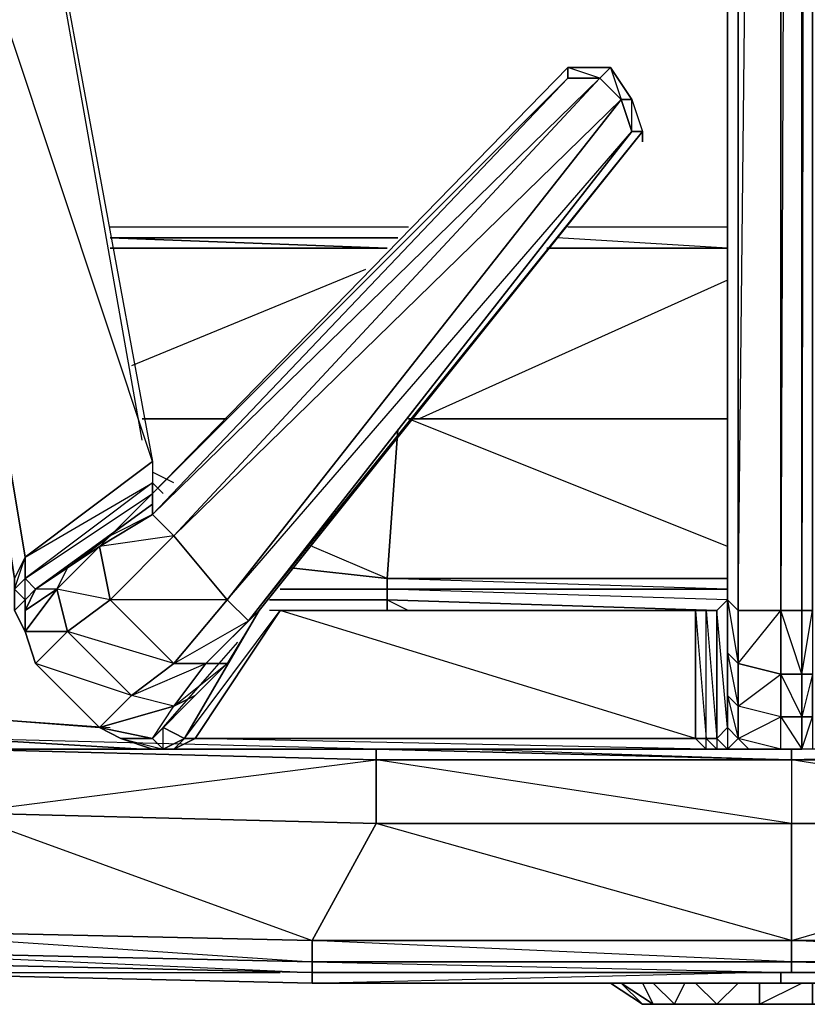
# Model space of a CAD drawing. Units: inches. Extents: x 0 to 30, y -29.5 to 0.
# Drawn here: x 12 to 15.1, y -27 to -23.1 of the extents above; entities that cross this region are included whole.
import ezdxf

# ---------------------------------------------------------------- set-up
doc = ezdxf.new("R2010")
doc.units = ezdxf.units.IN
doc.header["$MEASUREMENT"] = 0
doc.layers.get('0').update_dxf_attribs({"true_color": 0xe5a6d7})

msp = doc.modelspace()

# ---------------------------------------------------------------- linework, layer by layer
at = {"color": 111}
for points in [[(15.0611, -25.4311), (15.0611, -3.5679), (14.9782, -25.4311), (15.0611, -25.4311), (15.0611, -25.6796), (14.9782, -25.4311), (14.9782, -25.6796), (14.8125, -25.6382), (14.9782, -25.4311), (14.8125, -25.4311), (14.854, -21.5741), (14.0254, -21.4064), (15.1854, -21.4498), (15.1854, -21.4913)], [(14.9782, -25.4311), (14.9782, -3.5679), (14.9782, -25.4311), (14.8125, -25.4311)], [(15.1025, -25.4311), (15.1025, -3.5679), (15.1025, -25.4311), (15.0611, -25.4311), (15.0611, -3.5679), (15.0611, -25.4311), (14.9782, -25.4311), (14.9782, -3.5679), (14.9368, -11.4929)], [(11.3719, -21.4064), (11.3719, -21.4498), (11.4133, -21.4913), (11.9933, -25.3068), (12.0348, -25.2239), (12.5319, -24.851), (11.4133, -21.4913), (11.4133, -21.4064), (11.3719, -21.4498), (11.3719, -21.4064), (11.3719, -21.365), (11.3719, -21.2407), (11.3719, -21.3236), (11.3719, -21.4064), (11.3719, -21.2407), (11.4133, -21.3236), (11.3719, -21.1164)], [(11.3719, -21.365), (11.3719, -21.4498), (11.9933, -25.3068), (11.9933, -25.4311), (12.0348, -25.5139)], [(12.0348, -25.4311), (12.0348, -25.5139), (12.0348, -25.3896), (12.0348, -25.3068), (11.9933, -25.3482), (12.0348, -25.2239), (11.4133, -21.4913), (11.9105, -21.4913), (12.5319, -24.851), (12.5319, -24.9339), (12.0348, -25.3068), (12.5319, -24.9753), (12.5319, -24.9339), (12.5733, -24.9753)], [(12.4905, -24.7682), (11.9105, -21.4913)], [(11.9105, -21.4913), (12.5319, -24.851), (12.5319, -24.9339), (12.0348, -25.3068), (12.0762, -25.3482), (12.5319, -25.0168), (12.0762, -25.3482), (12.2005, -25.2653), (12.3662, -25.141), (12.5319, -24.9753), (14.1497, -23.3162), (14.3154, -23.3162), (14.3982, -23.4404), (14.4397, -23.5647)], [(12.4905, -24.7682), (11.9105, -21.4913)], [(14.8125, -21.5327), (14.8125, -25.4311), (14.7711, -25.3896), (14.7711, -21.657), (14.0254, -21.6156), (14.8125, -21.6156)], [(14.7711, -25.3896), (14.7711, -21.6156)], [(14.7297, -25.4311), (14.7711, -25.3896), (14.8125, -25.4311), (14.8125, -25.6382), (14.7711, -25.5968), (14.7711, -25.3896), (14.7711, -21.657)], [(14.3982, -23.5647), (14.4397, -23.5647), (12.9462, -25.4311), (12.9048, -25.4725), (14.3982, -23.5647), (14.3568, -23.4404), (14.2739, -23.3576), (14.1497, -23.3576), (14.1497, -23.3162), (12.5319, -24.9753), (14.1497, -23.3576), (12.5319, -25.0582), (14.2739, -23.3576), (12.6148, -25.141), (14.3568, -23.4404), (12.8219, -25.3896), (14.3982, -23.5647), (12.9048, -25.4725), (14.4397, -23.5647), (12.9462, -25.4311), (14.4397, -23.5647), (14.3982, -23.5647), (14.3982, -23.4404), (14.4397, -23.5647)], [(14.3982, -23.4404), (14.3154, -23.3162), (14.1497, -23.3162)], [(14.4397, -23.5647), (12.9462, -25.4311), (12.8219, -25.6382), (12.6976, -25.7625), (12.5733, -25.8868), (12.6562, -25.9302), (12.9462, -25.4311), (12.6562, -25.9302), (12.6976, -25.9302), (13.0291, -25.4311), (14.6468, -25.4311), (14.6468, -25.9302), (14.6882, -25.9302), (14.6882, -25.4311)], [(12.0348, -25.4311), (12.0762, -25.3482), (12.0348, -25.3068), (12.0348, -25.2239), (12.5319, -24.9339), (12.0348, -25.3068), (12.0348, -25.2239), (12.5319, -24.851)], [(12.5733, -24.9753), (12.5319, -24.9339), (12.5319, -24.9753), (12.5319, -25.0582), (12.3248, -25.1825), (12.3662, -25.141), (12.5319, -24.9753)], [(12.159, -25.3482), (12.2005, -25.2653), (12.0762, -25.3482), (12.3248, -25.1825), (12.3662, -25.3896), (12.6148, -25.6382), (12.8219, -25.3896), (12.3662, -25.3896), (12.6148, -25.141), (12.3248, -25.1825), (12.5319, -25.0582), (12.3662, -25.141), (12.5319, -24.9753), (12.5319, -25.0582), (12.6148, -25.141), (12.8219, -25.3896), (12.9048, -25.4725), (12.9462, -25.4311), (12.6562, -25.9302), (12.5733, -25.9716), (12.5733, -25.8868)], [(12.0348, -25.4311), (12.159, -25.3482), (12.0762, -25.3482), (12.5319, -25.0168)], [(12.3248, -25.8868), (12.0762, -25.6382), (12.2005, -25.5139), (12.0348, -25.5139), (12.0762, -25.6382), (12.0348, -25.5139), (12.159, -25.3482), (12.2005, -25.5139), (12.4491, -25.7625), (12.6148, -25.6382), (12.2005, -25.5139), (12.3662, -25.3896), (12.159, -25.3482), (12.3248, -25.1825), (12.2005, -25.2653), (12.3662, -25.141), (12.3248, -25.1825)], [(11.9933, -25.4311), (12.0348, -25.3896), (11.9933, -25.3482)], [(12.0348, -25.3896), (12.0348, -25.4311)], [(14.7711, -25.3896), (14.7711, -25.5968), (14.7711, -25.7625), (14.7711, -25.8868), (14.8125, -25.9302)], [(14.6468, -25.9302), (14.6882, -25.9716), (12.6148, -25.9716), (12.6976, -25.9302), (14.6468, -25.9302), (13.0291, -25.4311), (12.9876, -25.4311)], [(12.6976, -25.9302), (14.6468, -25.9302), (14.6882, -25.9716), (14.6882, -25.9302), (14.6468, -25.9302), (14.6468, -25.4311), (13.0291, -25.4311), (14.6468, -25.4311), (13.0291, -25.4311), (12.9876, -25.4311)], [(14.7297, -25.4311), (14.7297, -25.9302), (14.6882, -25.9302), (14.6882, -25.4311)], [(12.2005, -25.5139), (12.0762, -25.6382), (12.0348, -25.5139)], [(12.0348, -25.5139), (12.0762, -25.6382), (12.3248, -25.8868), (12.6148, -25.8039), (12.4491, -25.7625)], [(12.6148, -25.9716), (12.5733, -25.9716), (12.5319, -25.9716), (12.6148, -25.9716), (14.6882, -25.9716), (12.6976, -25.9302), (12.6148, -25.9716), (12.6562, -25.9302), (12.5733, -25.8868), (12.8634, -25.5553)], [(12.4076, -25.9302), (12.5319, -25.9716), (12.5733, -25.9716), (12.5319, -25.9302), (12.4076, -25.9302), (12.3248, -25.8868), (12.5319, -25.9302), (12.6148, -25.8039), (12.6976, -25.7625), (12.5733, -25.8868), (12.5319, -25.9302), (12.6148, -25.8039)], [(12.5733, -25.8868), (12.6562, -25.8039)], [(14.9782, -25.9716), (14.9782, -25.8454), (14.8125, -25.8039), (14.8125, -25.9302), (14.9782, -25.8454)], [(15.3097, -25.9716), (15.2268, -25.9716), (15.3511, -25.9716), (15.3097, -25.9716), (15.2268, -25.9716), (15.1025, -25.9716), (15.0611, -25.9716), (14.9782, -25.9716), (14.8125, -25.9302), (14.9782, -25.8454)], [(15.2268, -25.9716), (15.1025, -25.9716), (15.0611, -25.9716), (15.0611, -25.8454), (14.9782, -25.8454)], [(12.3248, -25.8868), (12.4076, -25.9302), (12.5319, -25.9716), (12.6148, -25.9716), (14.6882, -25.9716), (14.7711, -25.9716)], [(12.5733, -25.8868), (12.6562, -25.9302), (12.5733, -25.9716), (12.5319, -25.9716), (12.6148, -25.9716)], [(12.5733, -25.9716), (12.5319, -25.9302), (12.5733, -25.8868)], [(14.854, -25.9716), (14.8125, -25.9302), (14.7711, -25.9716), (14.8125, -25.9302), (14.7711, -25.8868), (14.7297, -25.9302), (14.7711, -25.9716), (14.9782, -25.9716), (15.0611, -25.9716)], [(12.5319, -25.9302), (12.4076, -25.9302), (12.5319, -25.9716), (12.4076, -25.9302)], [(14.9782, -25.9716), (14.7711, -25.9716), (14.854, -25.9716), (14.7711, -25.9716), (14.7297, -25.9716), (14.7711, -25.9716), (14.6882, -25.9716), (14.7297, -25.9716)], [(14.6882, -25.9716), (14.7711, -25.9716)]]:
    msp.add_lwpolyline(points, dxfattribs=at)
for points in [[(15.1025, -25.8454), (15.1025, -25.6796), (15.0611, -25.6796), (15.1025, -25.4311), (15.1025, -3.5679), (15.0611, -25.4311), (15.1025, -25.4311), (15.1025, -25.6796), (15.0611, -25.8454), (15.1025, -25.8454), (15.1025, -25.9716), (15.0611, -25.9716)], [(11.4133, -21.4913), (12.0348, -25.2239), (11.9933, -25.3068), (11.3719, -21.4498)], [(12.5319, -24.851), (12.0348, -25.2239), (11.4133, -21.4913), (11.9105, -21.4913)], [(14.8125, -21.5327), (14.8125, -25.4311)], [(14.7711, -25.3896), (14.7711, -21.657)], [(14.1497, -23.3162), (14.1497, -23.3576), (12.5319, -25.0582), (12.5319, -24.9753)], [(14.1497, -23.3162), (14.3154, -23.3162), (14.2739, -23.3576), (14.1497, -23.3576)], [(14.3154, -23.3162), (14.2739, -23.3576), (14.1497, -23.3162)], [(14.3154, -23.3162), (14.3982, -23.4404), (14.3568, -23.4404), (14.2739, -23.3576)], [(14.3568, -23.4404), (14.3982, -23.4404), (14.3154, -23.3162), (14.3568, -23.4404)], [(12.5319, -25.0582), (14.1497, -23.3576), (14.2739, -23.3576), (12.6148, -25.141)], [(12.6148, -25.141), (14.2739, -23.3576), (14.3568, -23.4404), (12.8219, -25.3896)], [(12.8219, -25.3896), (14.3568, -23.4404), (14.3982, -23.5647), (12.9048, -25.4725)], [(14.3982, -23.5647), (14.3568, -23.4404), (14.3982, -23.4404), (14.4397, -23.5647)], [(14.4397, -23.6062), (14.4397, -23.5647)], [(12.3248, -25.1825), (12.5319, -25.0582), (12.6148, -25.141), (12.3662, -25.3896)], [(12.3248, -25.1825), (12.159, -25.3482), (12.2005, -25.2653), (12.3662, -25.141)], [(12.3662, -25.3896), (12.6148, -25.141), (12.8219, -25.3896), (12.6148, -25.6382)], [(12.159, -25.3482), (12.3248, -25.1825), (12.3662, -25.3896), (12.2005, -25.5139)], [(12.0348, -25.2239), (12.0348, -25.3068), (11.9933, -25.3482), (11.9933, -25.3068)], [(12.0762, -25.3482), (12.2005, -25.2653), (12.159, -25.3482), (12.0348, -25.4311)], [(12.0348, -25.3896), (11.9933, -25.3482), (12.0348, -25.3068), (12.0762, -25.3482)], [(12.0348, -25.5139), (11.9933, -25.4311), (11.9933, -25.3068), (11.9933, -25.3482), (11.9933, -25.4311)], [(11.9933, -25.4311), (11.9933, -25.3482), (12.0348, -25.3896), (12.0348, -25.5139)], [(12.0348, -25.5139), (12.2005, -25.5139), (12.159, -25.3482), (12.0348, -25.5139), (12.0348, -25.4311)], [(12.0762, -25.3482), (12.0348, -25.4311), (12.0348, -25.3896)], [(12.0348, -25.4311), (12.0348, -25.3896), (12.0762, -25.3482)], [(12.2005, -25.5139), (12.3662, -25.3896), (12.6148, -25.6382), (12.4491, -25.7625)], [(12.6148, -25.6382), (12.8219, -25.3896), (12.9048, -25.4725), (12.7391, -25.6382)], [(14.7297, -25.4311), (14.7297, -25.9302), (14.7711, -25.8868), (14.7711, -25.7625), (14.7711, -25.5968), (14.7711, -25.3896)], [(14.7711, -25.9716), (14.7297, -25.9302), (14.7711, -25.8868), (14.7297, -25.4311), (14.7711, -25.3896), (14.7711, -25.5968), (14.7711, -25.7625), (14.7711, -25.8868)], [(14.8125, -25.6382), (14.8125, -25.4311), (14.7711, -25.3896)], [(12.6562, -25.9302), (13.0291, -25.4311), (12.6976, -25.9302)], [(14.6468, -25.9302), (12.6976, -25.9302), (13.0291, -25.4311), (14.6468, -25.4311)], [(12.9462, -25.4311), (12.8219, -25.6382), (12.7391, -25.6382), (12.9048, -25.4725)], [(12.7391, -25.6382), (12.9462, -25.4311), (12.8219, -25.6382)], [(13.0291, -25.4311), (14.6468, -25.4311)], [(14.6468, -25.4311), (14.6882, -25.4311)], [(14.6882, -25.4311), (14.6468, -25.4311), (14.6882, -25.9302)], [(14.6882, -25.4311), (14.7297, -25.4311)], [(14.7297, -25.9302), (14.7297, -25.4311), (14.6882, -25.4311)], [(14.8125, -25.6382), (14.8125, -25.4311), (14.9782, -25.4311), (14.9782, -25.6796)], [(15.0611, -25.6796), (14.9782, -25.6796), (14.9782, -25.4311), (15.0611, -25.4311)], [(15.0611, -25.6796), (15.0611, -25.4311), (15.1025, -25.4311), (15.1025, -25.6796)], [(12.6148, -25.6382), (12.9048, -25.4725), (12.7391, -25.6382)], [(12.2005, -25.5139), (12.4491, -25.7625), (12.3248, -25.8868), (12.0762, -25.6382)], [(14.8125, -25.6382), (14.8125, -25.8039), (14.7711, -25.7625), (14.7711, -25.5968)], [(14.8125, -25.8039), (14.8125, -25.6382), (14.7711, -25.5968)], [(12.3248, -25.8868), (12.4491, -25.7625), (12.0762, -25.6382)], [(12.4491, -25.7625), (12.6148, -25.6382), (12.7391, -25.6382), (12.6148, -25.8039)], [(12.4491, -25.7625), (12.7391, -25.6382), (12.6148, -25.8039)], [(12.6148, -25.8039), (12.7391, -25.6382), (12.8219, -25.6382), (12.6976, -25.7625)], [(12.6148, -25.8039), (12.8219, -25.6382), (12.6976, -25.7625)], [(14.8125, -25.8039), (14.8125, -25.6382), (14.9782, -25.6796), (14.9782, -25.8454)], [(14.8125, -25.8039), (14.9782, -25.6796), (14.9782, -25.8454)], [(15.0611, -25.8454), (14.9782, -25.8454), (14.9782, -25.6796), (15.0611, -25.6796)], [(14.9782, -25.6796), (15.0611, -25.8454), (15.0611, -25.6796)], [(15.0611, -25.8454), (15.0611, -25.6796), (15.1025, -25.6796), (15.1025, -25.8454)], [(12.5319, -25.9302), (12.5733, -25.8868), (12.6976, -25.7625)], [(14.8125, -25.9302), (14.7711, -25.8868), (14.7711, -25.7625), (14.8125, -25.8039)], [(14.8125, -25.9302), (14.8125, -25.8039), (14.7711, -25.7625)], [(12.4076, -25.9302), (12.5733, -25.9716), (12.5319, -25.9302), (12.6148, -25.8039), (12.3248, -25.8868)], [(12.6562, -25.8039), (12.5733, -25.8868)], [(14.854, -25.9716), (14.9782, -25.9716), (14.9782, -25.8454), (15.0611, -25.9716), (14.9782, -25.9716)], [(14.9782, -25.8454), (15.0611, -25.8454), (15.0611, -25.9716), (14.9782, -25.9716)], [(15.0611, -25.9716), (15.0611, -25.8454), (15.1025, -25.8454), (15.1025, -25.9716)], [(12.4076, -25.9302), (12.5319, -25.9302), (12.3248, -25.8868)], [(12.5319, -25.9302), (12.5733, -25.8868)], [(12.5319, -25.9302), (12.5733, -25.8868)], [(12.5319, -25.9302), (12.4076, -25.9302)], [(12.6148, -25.9716), (12.5733, -25.9716), (12.6562, -25.9302), (12.6976, -25.9302)], [(14.6882, -25.9716), (14.6468, -25.9302), (14.6882, -25.9302), (14.7297, -25.9716)], [(14.7297, -25.9716), (14.6882, -25.9302), (14.7297, -25.9302), (14.7711, -25.9716)], [(14.854, -25.9716), (14.7711, -25.9716), (14.7297, -25.9716), (14.6882, -25.9302), (14.7297, -25.9302), (14.7297, -25.9716)], [(14.854, -25.9716), (14.8125, -25.9302), (14.7711, -25.9716)], [(14.9782, -25.9716), (14.8125, -25.9302), (14.854, -25.9716)], [(14.7297, -25.9716), (14.6882, -25.9716), (14.7711, -25.9716)]]:
    msp.add_lwpolyline(points, close=True, dxfattribs=at)
at = {"color": 173}
for points in [[(13.5282, -23.9376), (12.3662, -23.9376)], [(13.5282, -23.9376), (12.3662, -23.9376)], [(14.7711, -23.9376), (14.1497, -23.9376)], [(14.7711, -23.9376), (14.1497, -23.9376)], [(13.4868, -23.979), (12.3662, -23.979), (13.4453, -24.0205), (12.3662, -24.0205)], [(12.3662, -24.0205), (13.4453, -24.0205), (12.3662, -23.979), (13.4868, -23.979)], [(14.0668, -24.0205), (14.7711, -24.0205), (14.1082, -23.979)], [(14.7711, -24.0205), (14.1082, -23.979)], [(12.3662, -24.0205), (13.4453, -24.0205)], [(14.0668, -24.0205), (14.7711, -24.0205)], [(14.7711, -24.0205), (14.0668, -24.0205)], [(13.3605, -24.1033), (12.4491, -24.4782)], [(14.7711, -24.1448), (13.5696, -24.6853)], [(12.4905, -24.6853), (12.8219, -24.6853)], [(12.8219, -24.6853), (12.4905, -24.6853)], [(12.8219, -24.6853), (12.4905, -24.6853)], [(13.5282, -24.6853), (14.7711, -24.6853)], [(14.7711, -24.6853), (13.5282, -24.6853)], [(14.7711, -25.1825), (13.5282, -24.6853), (14.7711, -24.6853)], [(13.4868, -24.7267), (13.4453, -25.3068), (13.1534, -25.1825)], [(12.6148, -24.9339), (12.5319, -24.8925)], [(13.4453, -25.3482), (13.4453, -25.3068), (13.0705, -25.2653)], [(13.4453, -25.3068), (13.4453, -25.3482)], [(13.4453, -25.3482), (14.7711, -25.3482), (13.4453, -25.3482), (13.4453, -25.3068)], [(14.7711, -25.3896), (13.4453, -25.3482), (14.7711, -25.3482), (13.4453, -25.3068), (14.7711, -25.3068)], [(13.0291, -25.3482), (13.4453, -25.3482), (13.4453, -25.3896), (12.9876, -25.3896)], [(13.4453, -25.3482), (13.4453, -25.3896)], [(13.4453, -25.3896), (14.7297, -25.4311), (13.4453, -25.3896), (13.4453, -25.3482)], [(14.7297, -25.4311), (13.4453, -25.3896), (13.5282, -25.4311)], [(13.4453, -25.4311), (13.4453, -25.3896)], [(11.7862, -25.9302), (12.4905, -25.9716), (11.7862, -25.9302), (11.7862, -25.8454)], [(12.3248, -25.8868), (11.7862, -25.8454), (12.3662, -25.8868)], [(13.4019, -26.013), (11.7862, -25.9716), (13.4019, -25.9716), (11.7862, -25.9302), (12.4905, -25.9716)], [(11.7862, -25.9716), (13.4019, -25.9716), (13.4019, -26.013), (13.4019, -25.9716), (15.0197, -26.013)], [(13.7768, -25.9716), (15.0197, -26.013), (13.4019, -25.9716)], [(18.2117, -25.9716), (16.596, -25.9716), (16.596, -26.013), (16.596, -25.9716), (15.0197, -26.013)], [(15.0197, -26.013), (15.0197, -26.2616), (16.596, -26.2616), (16.596, -26.013), (18.2117, -25.9716)], [(15.0197, -26.013), (16.596, -26.013), (16.596, -26.2616), (18.2117, -26.2202), (16.8446, -26.7174), (16.8446, -26.8002), (15.0197, -26.7174), (16.8446, -26.7174), (16.596, -26.2616), (15.0197, -26.013), (16.596, -25.9716), (15.6411, -25.9716)], [(15.0197, -26.013), (15.0197, -25.9716)], [(11.7862, -26.2202), (13.1534, -26.7174), (11.289, -26.6759), (13.1534, -26.8002), (13.1534, -26.7174), (13.4019, -26.2616)], [(15.0197, -26.7174), (15.0197, -26.8002), (13.1534, -26.8002), (13.1534, -26.7174), (15.0197, -26.7174), (16.596, -26.2616), (15.0197, -26.2616)], [(20.5752, -26.6345), (20.5752, -26.7174), (18.7089, -26.8002), (16.8446, -26.8416), (15.0197, -26.8416), (13.1534, -26.8416), (11.289, -26.8002), (9.4227, -26.7174)], [(13.1534, -26.8416), (13.1534, -26.8831), (11.3305, -26.8416)], [(13.1534, -26.8831), (11.3305, -26.8416)], [(11.3305, -26.8416), (13.1534, -26.8831)], [(11.3305, -26.8416), (13.0291, -26.8416)], [(18.6675, -26.8416), (16.8446, -26.8831), (14.9782, -26.8831), (13.1534, -26.8831)], [(13.1534, -26.8831), (14.854, -26.8416)], [(16.8446, -26.8416), (16.8446, -26.8831), (14.9782, -26.8831), (14.9782, -26.8416)], [(18.6675, -26.8416), (16.8446, -26.8831), (16.8446, -26.8416), (16.8446, -26.8831), (14.9782, -26.8831), (16.8446, -26.8831), (15.1025, -26.8416)]]:
    msp.add_lwpolyline(points, dxfattribs=at)
for points in [[(14.0668, -24.0205), (14.7711, -24.0205)], [(13.4868, -24.7267), (13.4453, -25.3068), (14.7711, -25.3068), (13.4453, -25.3068)], [(13.0705, -25.2653), (13.4453, -25.3068)], [(13.0291, -25.3482), (13.4453, -25.3482)], [(12.9876, -25.3896), (13.4453, -25.3896)], [(13.4453, -25.3896), (13.4453, -25.4311)], [(12.3248, -25.8868), (11.7862, -25.8454), (11.8276, -25.7211), (11.7862, -25.8454)], [(13.4019, -26.013), (11.7862, -25.9716), (13.4019, -25.9716)], [(13.4019, -26.013), (13.4019, -26.2616), (11.7862, -26.2202), (11.7862, -25.9716)], [(11.7862, -25.9716), (13.4019, -26.013), (13.4019, -25.9716)], [(13.4019, -25.9716), (15.0197, -26.013), (13.4019, -26.013)], [(13.4019, -25.9716), (15.0197, -26.013), (15.0197, -26.2616), (13.4019, -26.013), (15.0197, -26.013)], [(15.0197, -26.013), (16.596, -25.9716), (16.596, -26.013)], [(15.0197, -25.9716), (15.0197, -26.013)], [(15.0197, -26.013), (16.596, -26.013), (16.596, -25.9716)], [(11.7862, -26.2202), (13.4019, -26.013), (13.4019, -26.2616)], [(15.0197, -26.2616), (13.4019, -26.2616), (13.4019, -26.013), (15.0197, -26.013)], [(13.1534, -26.7174), (11.289, -26.6759), (11.7862, -26.2202), (13.4019, -26.2616)], [(15.0197, -26.7174), (13.1534, -26.7174), (13.4019, -26.2616), (15.0197, -26.2616)], [(15.0197, -26.2616), (15.0197, -26.7174), (15.0197, -26.8002), (13.1534, -26.7174), (15.0197, -26.7174), (13.4019, -26.2616)], [(16.596, -26.2616), (16.8446, -26.7174), (15.0197, -26.7174), (15.0197, -26.2616)], [(13.1534, -26.7174), (13.1534, -26.8002), (11.289, -26.7588), (11.289, -26.6759)], [(15.0197, -26.7174), (16.8446, -26.7174), (16.8446, -26.8002), (15.0197, -26.8002)], [(13.1534, -26.8416), (11.289, -26.8002), (11.289, -26.7588), (13.1534, -26.8002)], [(13.1534, -26.8002), (11.289, -26.7588), (13.1534, -26.8416)], [(13.1534, -26.8416), (11.289, -26.8002)], [(15.0197, -26.8416), (13.1534, -26.8416), (13.1534, -26.8002), (15.0197, -26.8002)], [(15.0197, -26.8002), (13.1534, -26.8002), (15.0197, -26.8416)], [(15.0197, -26.8002), (16.8446, -26.8002), (16.8446, -26.8416), (15.0197, -26.8416)], [(16.8446, -26.8002), (15.0197, -26.8002), (16.8446, -26.8416), (15.0197, -26.8416), (16.8446, -26.8416)], [(15.0197, -26.8416), (13.1534, -26.8416)], [(13.1534, -26.8416), (13.1534, -26.8831)], [(14.9782, -26.8831), (14.9782, -26.8416), (14.9782, -26.8831), (13.1534, -26.8831)]]:
    msp.add_lwpolyline(points, close=True, dxfattribs=at)
at = {"color": 151}
for points in [[(14.4811, -26.9659), (14.4397, -26.9659), (14.3154, -26.8831)], [(14.5225, -26.9659), (14.4811, -26.9659), (14.4397, -26.9659), (14.3154, -26.8831), (14.4397, -26.9659), (14.3568, -26.8831), (14.4811, -26.9659), (14.4397, -26.9659), (14.5225, -26.9659), (14.4811, -26.9659)], [(14.4397, -26.8831), (14.4811, -26.9659), (14.564, -26.9659), (14.4811, -26.8831), (14.564, -26.9659)], [(14.564, -26.9659), (14.4811, -26.8831)], [(14.564, -26.9659), (14.7297, -26.9659), (14.6054, -26.9659), (14.564, -26.9659), (14.6054, -26.8831)], [(14.7297, -26.9659), (14.6468, -26.8831)], [(14.7297, -26.9659), (14.8954, -26.9659), (15.0611, -26.8831)], [(14.7297, -26.9659), (14.8125, -26.8831)], [(14.8954, -26.9659), (14.8954, -26.8831)], [(14.4397, -26.9659), (14.4811, -26.9659)], [(14.564, -26.9659), (14.4811, -26.9659)], [(14.564, -26.9659), (14.6054, -26.9659), (14.5225, -26.9659), (14.4811, -26.9659)], [(14.4811, -26.9659), (14.564, -26.9659)], [(15.2683, -26.9659), (14.9368, -26.9659), (15.0197, -26.9659), (14.9368, -26.9659), (14.9782, -26.9659), (14.9368, -26.9659), (14.9782, -26.9659), (14.8954, -26.9659), (14.9782, -26.9659), (14.9368, -26.9659), (14.9782, -26.9659), (14.8954, -26.9659), (14.9368, -26.9659), (14.9782, -26.9659), (14.8954, -26.9659), (14.854, -26.9659), (14.8954, -26.9659), (14.9368, -26.9659), (14.9782, -26.9659), (14.9368, -26.9659), (14.8954, -26.9659), (14.9782, -26.9659), (14.9368, -26.9659), (14.9782, -26.9659), (14.8954, -26.9659), (14.854, -26.9659), (14.8954, -26.9659), (14.9368, -26.9659), (14.854, -26.9659), (14.8954, -26.9659), (14.8125, -26.9659), (14.854, -26.9659), (14.8125, -26.9659), (14.854, -26.9659), (14.8954, -26.9659), (14.854, -26.9659), (14.9368, -26.9659), (14.854, -26.9659), (14.8954, -26.9659), (14.854, -26.9659), (14.8954, -26.9659), (14.854, -26.9659), (14.8954, -26.9659), (14.854, -26.9659), (14.8125, -26.9659), (14.8954, -26.9659), (14.8125, -26.9659), (14.854, -26.9659), (14.8125, -26.9659), (14.8954, -26.9659), (14.8125, -26.9659), (14.854, -26.9659), (14.8125, -26.9659), (14.8954, -26.9659), (14.8125, -26.9659), (14.854, -26.9659), (14.8125, -26.9659), (14.854, -26.9659), (14.8125, -26.9659), (14.854, -26.9659), (14.8125, -26.9659), (14.8954, -26.9659), (14.8125, -26.9659), (14.7711, -26.9659), (14.854, -26.9659), (14.7711, -26.9659), (14.8125, -26.9659), (14.7711, -26.9659), (14.8125, -26.9659), (14.7711, -26.9659), (14.8125, -26.9659), (14.7711, -26.9659), (14.7297, -26.9659), (14.8125, -26.9659), (14.7297, -26.9659), (14.8954, -26.9659), (14.6054, -26.9659), (14.6882, -26.9659), (14.6054, -26.9659), (14.6468, -26.9659), (14.6054, -26.9659), (14.8954, -26.9659), (14.7297, -26.9659), (14.6054, -26.9659), (14.5225, -26.9659), (14.6054, -26.9659), (14.564, -26.9659), (14.5225, -26.9659), (14.4811, -26.9659), (14.564, -26.9659), (14.5225, -26.9659), (14.6054, -26.9659), (14.7297, -26.9659), (14.8954, -26.9659), (15.1025, -26.9659)], [(14.564, -26.9659), (14.4811, -26.9659), (14.5225, -26.9659)], [(14.7297, -26.9659), (14.6054, -26.9659), (14.564, -26.9659)], [(14.7297, -26.9659), (14.564, -26.9659)], [(14.564, -26.9659), (14.6054, -26.9659), (14.7297, -26.9659), (14.8125, -26.9659), (14.6054, -26.9659), (14.8954, -26.9659), (14.9782, -26.9659), (15.2683, -26.9659)], [(14.6468, -26.9659), (14.564, -26.9659)], [(14.564, -26.9659), (14.6054, -26.9659)], [(14.9782, -26.9659), (14.8954, -26.9659), (14.8125, -26.9659), (14.8954, -26.9659), (14.6054, -26.9659), (14.6882, -26.9659), (14.6054, -26.9659), (14.7297, -26.9659)], [(14.6054, -26.9659), (14.7297, -26.9659)], [(14.8954, -26.9659), (14.7297, -26.9659)], [(14.8954, -26.9659), (14.7297, -26.9659)], [(14.8125, -26.9659), (14.7711, -26.9659), (14.7297, -26.9659)], [(14.7297, -26.9659), (14.7711, -26.9659), (14.8125, -26.9659)], [(14.7297, -26.9659), (14.8125, -26.9659)], [(14.7297, -26.9659), (14.854, -26.9659), (14.8125, -26.9659)], [(14.7297, -26.9659), (14.8125, -26.9659)], [(14.8125, -26.9659), (14.7297, -26.9659)], [(14.7297, -26.9659), (14.7711, -26.9659), (14.7297, -26.9659), (14.8125, -26.9659)], [(14.7297, -26.9659), (14.8125, -26.9659)], [(14.8954, -26.9659), (14.854, -26.9659), (14.7711, -26.9659), (14.8125, -26.9659)], [(14.8125, -26.9659), (14.7711, -26.9659)], [(14.8125, -26.9659), (14.7711, -26.9659), (14.854, -26.9659), (14.8954, -26.9659)], [(14.9782, -26.9659), (15.0197, -26.9659), (14.8954, -26.9659), (14.8125, -26.9659)], [(14.8125, -26.9659), (14.854, -26.9659), (14.8954, -26.9659)], [(14.8125, -26.9659), (14.8954, -26.9659)], [(14.8125, -26.9659), (14.854, -26.9659), (14.8954, -26.9659)], [(14.8954, -26.9659), (14.854, -26.9659), (14.8125, -26.9659)], [(14.8954, -26.9659), (14.8125, -26.9659)], [(14.8954, -26.9659), (14.8125, -26.9659), (14.854, -26.9659), (14.8125, -26.9659)], [(14.8125, -26.9659), (14.854, -26.9659), (14.8954, -26.9659)], [(14.8125, -26.9659), (14.8954, -26.9659)], [(14.8954, -26.9659), (14.854, -26.9659), (14.8125, -26.9659)], [(14.8125, -26.9659), (14.8954, -26.9659)], [(14.9782, -26.9659), (14.8954, -26.9659), (14.9368, -26.9659), (14.854, -26.9659), (14.8954, -26.9659)], [(14.8954, -26.9659), (14.854, -26.9659), (14.9368, -26.9659), (15.2683, -26.9659), (14.9368, -26.9659), (15.0197, -26.9659)], [(15.1025, -26.9659), (14.8954, -26.9659)], [(15.0197, -26.9659), (14.8954, -26.9659), (14.9782, -26.9659)], [(14.8954, -26.9659), (14.9782, -26.9659)], [(14.8954, -26.9659), (14.9782, -26.9659)], [(14.9782, -26.9659), (14.9368, -26.9659), (14.8954, -26.9659)], [(14.8954, -26.9659), (14.9368, -26.9659)], [(14.8954, -26.9659), (14.9368, -26.9659), (14.8954, -26.9659), (14.9782, -26.9659)], [(14.8954, -26.9659), (14.9782, -26.9659)], [(15.0197, -26.9659), (14.8954, -26.9659), (14.9782, -26.9659)], [(14.8954, -26.9659), (15.0611, -26.9659), (14.8954, -26.9659), (14.9782, -26.9659)], [(14.9782, -26.9659), (14.8954, -26.9659), (15.2683, -26.9659), (14.8954, -26.9659), (15.1025, -26.9659), (14.8954, -26.9659)], [(14.8954, -26.9659), (15.2683, -26.9659), (14.8954, -26.9659), (14.9782, -26.9659)], [(14.8954, -26.9659), (14.9368, -26.9659), (14.8954, -26.9659), (14.9782, -26.9659)], [(14.8954, -26.9659), (14.9782, -26.9659)], [(14.8954, -26.9659), (14.9368, -26.9659), (14.8954, -26.9659), (14.9782, -26.9659)], [(14.9782, -26.9659), (14.9368, -26.9659), (15.2683, -26.9659), (14.9782, -26.9659), (15.0197, -26.9659)], [(14.9782, -26.9659), (14.9368, -26.9659), (15.0197, -26.9659)], [(14.9782, -26.9659), (14.9368, -26.9659), (15.0197, -26.9659)], [(15.0197, -26.9659), (14.9782, -26.9659)], [(15.0197, -26.9659), (14.9782, -26.9659)], [(15.0197, -26.9659), (14.9782, -26.9659)], [(14.9782, -26.9659), (15.0197, -26.9659)], [(15.0197, -26.9659), (14.9782, -26.9659)], [(15.0197, -26.9659), (14.9782, -26.9659)], [(14.9782, -26.9659), (15.0197, -26.9659)], [(15.0197, -26.9659), (14.9782, -26.9659)], [(14.9782, -26.9659), (15.0197, -26.9659)], [(14.9782, -26.9659), (15.0197, -26.9659)], [(14.9782, -26.9659), (15.0197, -26.9659)], [(14.9782, -26.9659), (15.0197, -26.9659)], [(14.9782, -26.9659), (15.0197, -26.9659)], [(14.9782, -26.9659), (15.0197, -26.9659)], [(15.1025, -26.9659), (15.0611, -26.9659), (15.1025, -26.9659), (15.0197, -26.9659)], [(15.0611, -26.9659), (15.1025, -26.9659), (15.0197, -26.9659)], [(15.0611, -26.9659), (15.0197, -26.9659)], [(15.0611, -26.9659), (15.1025, -26.9659)], [(15.0611, -26.9659), (15.144, -26.9659), (15.1025, -26.9659)], [(15.0611, -26.9659), (15.144, -26.9659)], [(15.144, -26.9659), (15.0611, -26.9659), (15.1025, -26.9659)], [(15.1025, -26.9659), (15.0611, -26.9659)], [(15.0611, -26.9659), (15.144, -26.9659)], [(15.0611, -26.9659), (15.2683, -26.9659), (15.1025, -26.9659), (15.144, -26.9659), (15.0611, -26.9659), (15.1025, -26.9659)], [(15.0611, -26.9659), (15.1025, -26.9659)], [(15.0611, -26.9659), (15.1025, -26.9659)]]:
    msp.add_lwpolyline(points, dxfattribs=at)
for points in [[(14.3568, -26.8831), (14.4811, -26.9659)], [(14.7297, -26.9659), (14.6468, -26.8831), (14.7297, -26.9659), (14.564, -26.9659)], [(14.8954, -26.9659), (14.8954, -26.8831), (14.8954, -26.9659), (14.7297, -26.9659)], [(15.1025, -26.9659), (15.1025, -26.8831), (15.1025, -26.9659), (14.8954, -26.9659)], [(14.4811, -26.9659), (14.4397, -26.9659)], [(14.5225, -26.9659), (14.6054, -26.9659), (14.4811, -26.9659), (14.5225, -26.9659)], [(14.5225, -26.9659), (14.4811, -26.9659), (14.5225, -26.9659), (14.6054, -26.9659), (14.7297, -26.9659), (14.8954, -26.9659), (15.1025, -26.9659), (15.2683, -26.9659), (15.3925, -26.9659), (15.4754, -26.9659), (15.5168, -26.9659), (15.4754, -26.9659), (15.3925, -26.9659), (15.2683, -26.9659), (15.1025, -26.9659), (14.8954, -26.9659), (14.7297, -26.9659), (14.6054, -26.9659)], [(14.4811, -26.9659), (14.564, -26.9659)], [(14.4811, -26.9659), (14.5225, -26.9659), (14.564, -26.9659)], [(14.564, -26.9659), (14.5225, -26.9659), (14.4811, -26.9659), (14.564, -26.9659)], [(14.564, -26.9659), (14.6054, -26.9659), (14.5225, -26.9659)], [(14.564, -26.9659), (14.6054, -26.9659)], [(14.564, -26.9659), (14.6468, -26.9659), (14.6882, -26.9659), (14.6054, -26.9659)], [(14.564, -26.9659), (14.6468, -26.9659), (14.564, -26.9659), (14.6054, -26.9659), (14.564, -26.9659), (14.6468, -26.9659), (14.6054, -26.9659)], [(14.6468, -26.9659), (14.564, -26.9659), (14.6054, -26.9659), (14.564, -26.9659)], [(14.6054, -26.9659), (14.564, -26.9659), (14.6468, -26.9659), (14.564, -26.9659)], [(14.6054, -26.9659), (14.564, -26.9659)], [(14.8125, -26.9659), (14.6054, -26.9659), (14.6882, -26.9659)], [(14.7297, -26.9659), (14.6882, -26.9659), (14.6468, -26.9659), (14.6054, -26.9659), (14.6882, -26.9659), (14.6054, -26.9659), (14.8125, -26.9659), (14.6054, -26.9659)], [(14.7297, -26.9659), (14.6054, -26.9659), (14.8125, -26.9659), (14.6054, -26.9659)], [(14.8954, -26.9659), (14.6054, -26.9659)], [(14.7297, -26.9659), (14.7711, -26.9659)], [(14.7711, -26.9659), (14.8125, -26.9659), (14.7297, -26.9659)], [(14.854, -26.9659), (14.7297, -26.9659), (14.8125, -26.9659), (14.7297, -26.9659)], [(14.7711, -26.9659), (14.7297, -26.9659)], [(14.8125, -26.9659), (14.7711, -26.9659), (14.854, -26.9659)], [(14.8125, -26.9659), (14.854, -26.9659), (14.7711, -26.9659)], [(14.8125, -26.9659), (14.854, -26.9659)], [(14.8125, -26.9659), (14.854, -26.9659)], [(14.854, -26.9659), (14.8125, -26.9659)], [(14.8954, -26.9659), (14.854, -26.9659), (14.8125, -26.9659)], [(14.854, -26.9659), (14.8125, -26.9659)], [(14.854, -26.9659), (14.8954, -26.9659)], [(14.9368, -26.9659), (14.854, -26.9659), (14.8954, -26.9659), (14.9782, -26.9659), (14.8954, -26.9659)], [(14.8954, -26.9659), (14.854, -26.9659)], [(14.8954, -26.9659), (15.1025, -26.9659)], [(15.2683, -26.9659), (15.0197, -26.9659), (15.1025, -26.9659), (15.2683, -26.9659), (14.8954, -26.9659), (15.1025, -26.9659), (15.2683, -26.9659), (14.9368, -26.9659), (14.9782, -26.9659), (15.0197, -26.9659)], [(14.9782, -26.9659), (14.8954, -26.9659), (15.0197, -26.9659), (15.0611, -26.9659), (15.2683, -26.9659), (14.8954, -26.9659), (15.0611, -26.9659), (15.0197, -26.9659), (15.1025, -26.9659), (14.8954, -26.9659)], [(15.0197, -26.9659), (15.0611, -26.9659), (14.8954, -26.9659), (14.9782, -26.9659), (14.9368, -26.9659)], [(14.9368, -26.9659), (14.8954, -26.9659)], [(14.8954, -26.9659), (14.9368, -26.9659)], [(14.9368, -26.9659), (14.9782, -26.9659), (14.8954, -26.9659)], [(14.9368, -26.9659), (14.8954, -26.9659)], [(15.0197, -26.9659), (15.1025, -26.9659), (14.8954, -26.9659)], [(14.9782, -26.9659), (14.8954, -26.9659), (14.9368, -26.9659), (14.8954, -26.9659)], [(14.9782, -26.9659), (14.8954, -26.9659), (14.9368, -26.9659), (14.8954, -26.9659)], [(14.8954, -26.9659), (14.9782, -26.9659), (14.8954, -26.9659), (15.0197, -26.9659)], [(14.9368, -26.9659), (15.0197, -26.9659)], [(14.9368, -26.9659), (14.9782, -26.9659)], [(14.9782, -26.9659), (14.9368, -26.9659)], [(14.9782, -26.9659), (14.9368, -26.9659)], [(14.9368, -26.9659), (14.9782, -26.9659)], [(14.9782, -26.9659), (14.9368, -26.9659)], [(15.0197, -26.9659), (14.9782, -26.9659), (15.0611, -26.9659)], [(15.0611, -26.9659), (15.0197, -26.9659)], [(15.0197, -26.9659), (15.0611, -26.9659)], [(15.0197, -26.9659), (15.0611, -26.9659)], [(15.0197, -26.9659), (15.0611, -26.9659)], [(15.0197, -26.9659), (15.0611, -26.9659)], [(15.1025, -26.9659), (15.0197, -26.9659), (15.0611, -26.9659), (15.144, -26.9659), (15.0611, -26.9659)], [(15.2683, -26.9659), (15.0197, -26.9659), (15.1025, -26.9659), (15.0197, -26.9659), (15.0611, -26.9659), (15.0197, -26.9659), (15.0611, -26.9659), (15.0197, -26.9659)], [(15.0611, -26.9659), (15.1025, -26.9659)], [(15.144, -26.9659), (15.0611, -26.9659)], [(15.1025, -26.9659), (15.0611, -26.9659), (15.144, -26.9659), (15.0611, -26.9659)], [(15.144, -26.9659), (15.0611, -26.9659)]]:
    msp.add_lwpolyline(points, close=True, dxfattribs=at)
at = {"color": 41}
msp.add_lwpolyline([(14.7711, -26.9659), (14.7297, -26.9659)], dxfattribs=at)
for points in [[(14.7297, -26.9659), (14.7711, -26.9659)], [(14.8125, -26.9659), (14.7711, -26.9659), (14.8125, -26.9659), (14.854, -26.9659), (14.8954, -26.9659), (14.7711, -26.9659), (14.8954, -26.9659), (14.7711, -26.9659), (14.8954, -26.9659), (14.854, -26.9659)], [(14.854, -26.9659), (14.7711, -26.9659)], [(14.7711, -26.9659), (14.8125, -26.9659)], [(14.854, -26.9659), (14.8954, -26.9659), (14.7711, -26.9659), (14.8125, -26.9659)], [(14.854, -26.9659), (14.8954, -26.9659), (14.7711, -26.9659)], [(14.7711, -26.9659), (14.8954, -26.9659)], [(14.7711, -26.9659), (14.8954, -26.9659)], [(14.8125, -26.9659), (14.7711, -26.9659), (14.854, -26.9659)]]:
    msp.add_lwpolyline(points, close=True, dxfattribs=at)

doc.saveas('drawing.dxf')
